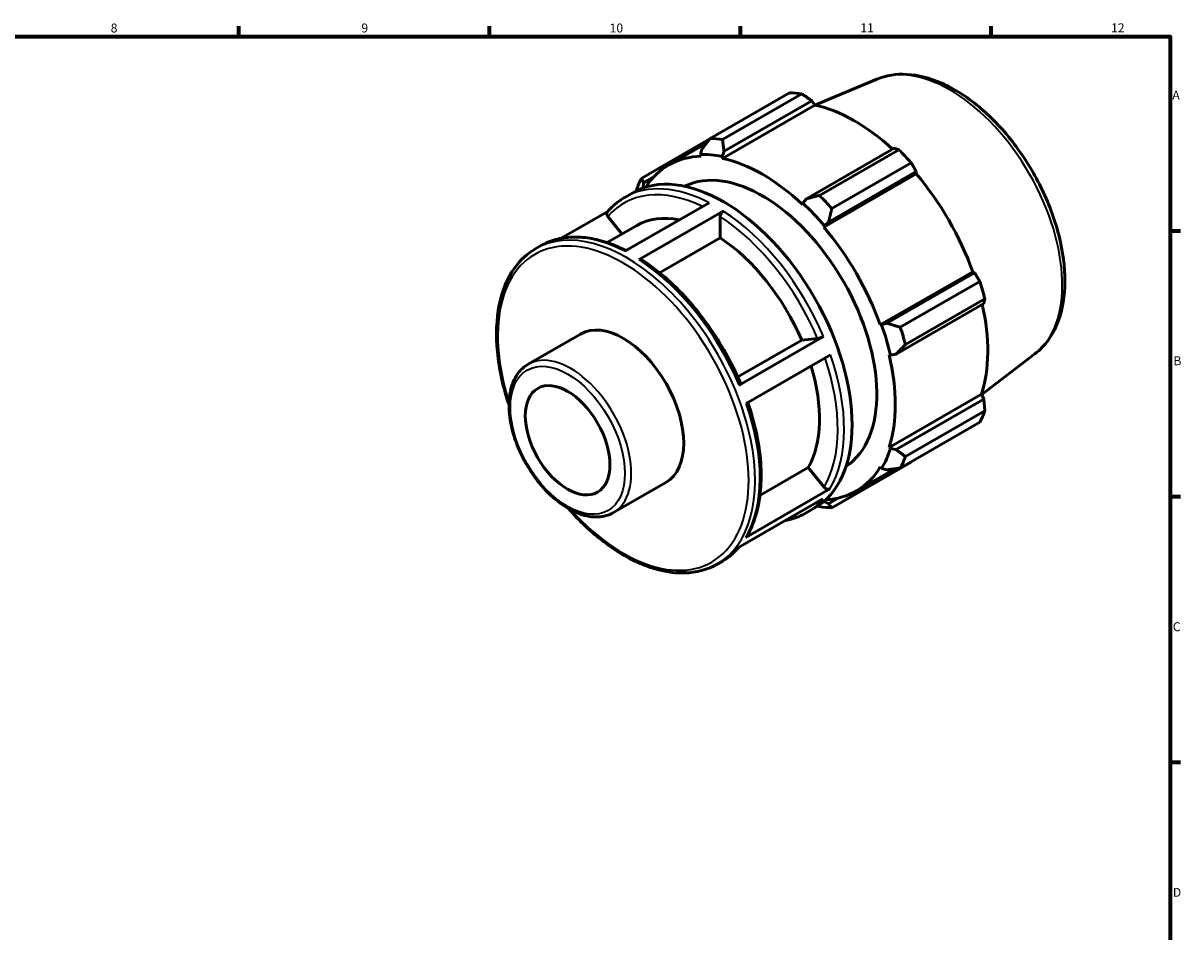
# Model space of a CAD drawing. Units: millimetres. Extents: x 0 to 931, y 0 to 594.
# Drawn here: x 500 to 824, y 324 to 578 of the extents above; entities that cross this region are included whole.
import ezdxf

# ---------------------------------------------------------------- set-up
doc = ezdxf.new("R2010")
doc.units = ezdxf.units.MM
for name, color, linetype, lineweight in [('Border (ISO)', 7, 'Continuous', 70), ('Visible (ISO)', 7, 'Continuous', 50), ('Visible Narrow (ISO)', 7, 'Continuous', 35)]:
    doc.layers.add(name, color=color, linetype=linetype, lineweight=lineweight)
doc.styles.add('Note Text (ISO)', font='tahoma.ttf')

# ---------------------------------------------------------------- blocks, each defined once
blk = doc.blocks.new('Borders Default Border')
at = {"layer": 'Border (ISO)'}
for p, q in [((560.67, 574), (560.67, 576.9)), ((630.75, 574), (630.75, 576.9)), ((700.83, 574), (700.83, 576.9)), ((770.92, 574), (770.92, 576.9)), ((821, 519.75), (823.9, 519.75)), ((821, 445.5), (823.9, 445.5)), ((821, 371.25), (823.9, 371.25))]:
    blk.add_line(p, q, dxfattribs=at)
at = {"layer": 'Border (ISO)', "flags": 128}
blk.add_lwpolyline([(20, 20), (20, 574), (821, 574), (821, 20), (20, 20)], dxfattribs=at)
at = {"layer": 'Border (ISO)', "color": 232, "true_color": 0xca0064, "char_height": 2.5, "attachment_point": 7, "style": 'Note Text (ISO)'}
for s, insert in [('8', (524.81, 574.34)), ('9', (594.88, 574.35)), ('10', (664.29, 574.35)), ('11', (734.37, 574.4)), ('12', (804.46, 574.4)), ('A', (821.59, 555.62)), ('B', (821.89, 481.38)), ('C', (821.73, 407.08)), ('D', (821.73, 332.88))]:
    blk.add_mtext(s, dxfattribs=dict(at, insert=insert))

msp = doc.modelspace()

# ---------------------------------------------------------------- linework, layer by layer
at = {"layer": 'Visible (ISO)'}
for p, q in [((739.014, 562.076), (721.648, 554.856)), ((692.38, 545.522), (714.577, 558.304)), ((718.064, 557.966), (695.868, 545.184)), ((695.826, 539.954), (721.665, 554.834)), ((696.264, 541.943), (720.771, 556.056)), ((720.771, 556.056), (721.665, 554.834)), ((692.261, 545.368), (673.249, 534.42)), ((680.777, 538.085), (691.33, 544.162)), ((690.088, 542.542), (689.658, 541.05)), ((689.658, 541.05), (689.842, 540.534)), ((695.706, 540.464), (696.264, 541.943)), ((743.837, 542.773), (719.331, 528.66)), ((722.923, 529.603), (745.12, 542.386)), ((695.826, 539.954), (695.706, 540.464)), ((748.608, 538.707), (726.411, 525.925)), ((673.778, 533.077), (676.492, 534.64)), ((724.155, 520.775), (749.994, 535.655)), ((725.507, 522.146), (750.013, 536.258)), ((750.013, 536.258), (749.994, 535.655)), ((673.687, 531.782), (673.778, 533.077)), ((673.747, 531.712), (673.687, 531.782)), ((668.513, 529.067), (670.733, 530.345)), ((668.519, 513.995), (692.079, 527.563)), ((719.331, 528.66), (718.291, 527.458)), ((663.777, 525.136), (650.729, 517.622)), ((696.075, 525.238), (672.514, 511.67)), ((718.291, 527.458), (718.171, 527.086)), ((663.568, 516.439), (671.851, 521.209)), ((663.782, 523.732), (667.723, 518.832)), ((695.184, 523.693), (695.184, 517.781)), ((724.155, 520.775), (724.339, 521.079)), ((724.339, 521.079), (725.507, 522.146)), ((643.623, 514.733), (644.952, 515.499)), ((695.184, 517.781), (678.231, 508.018)), ((739.955, 493.408), (765.794, 508.287)), ((765.794, 508.287), (766.324, 508.008)), ((766.324, 508.008), (741.818, 493.895)), ((745.543, 492.788), (767.739, 505.571)), ((744.376, 485.281), (768.882, 499.393)), ((769.184, 500.706), (746.987, 487.924)), ((740.31, 493.417), (739.955, 493.408)), ((741.818, 493.895), (740.31, 493.417)), ((641.515, 482.422), (656.18, 490.867)), ((700.099, 478.889), (717.995, 489.195)), ((700.523, 476.617), (724.084, 490.184)), ((717.995, 489.195), (722.42, 489.601)), ((726.063, 485.032), (702.502, 471.464)), ((742.434, 485.062), (742.815, 484.982)), ((742.815, 484.982), (744.376, 485.281)), ((783.201, 485.343), (768.317, 474.006)), ((742.434, 459.227), (768.273, 474.106)), ((768.882, 472.724), (744.376, 458.612)), ((768.273, 474.106), (768.882, 472.724)), ((746.987, 456.643), (769.184, 469.425)), ((767.739, 466.224), (745.543, 453.442)), ((742.815, 458.869), (742.434, 459.227)), ((744.376, 458.612), (742.815, 458.869)), ((706.324, 445.81), (719.804, 453.573)), ((719.804, 453.573), (724.23, 448.07)), ((726.411, 442.34), (748.608, 455.122)), ((733.22, 447.016), (744.02, 453.235)), ((739.955, 453.736), (740.31, 453.319)), ((740.31, 453.319), (741.818, 452.944)), ((665.37, 440.997), (680.035, 449.442)), ((702.332, 434.055), (725.893, 447.623)), ((723.878, 444.795), (700.317, 431.228)), ((724.339, 444.051), (724.278, 444.221)), ((725.507, 443.479), (724.339, 444.051)), ((728.299, 445.086), (725.507, 443.479)), ((719.265, 440.935), (721.485, 442.214)), ((694.374, 426.602), (695.704, 427.367))]:
    msp.add_line(p, q, dxfattribs=at)
for centre, major_axis, start_param, end_param in [((731.592, 506.713), (-28.195, 48.962), 5.8451561, 5.9396837), ((732.837, 507.43), (26.222, -45.535), 2.0696433, 2.6635608), ((709.396, 493.931), (-28.195, 48.962), 5.8451561, 5.9396837), ((706.999, 492.55), (-26.222, 45.535), 5.9796864, 6.5706909), ((706.999, 492.55), (-26.504, 46.024), 5.8051535, 5.9796864), ((731.592, 506.713), (28.195, -48.962), 1.9181653, 2.0126929), ((696.109, 486.28), (-25.376, 44.066), 3.1415927, 6.2831853), ((706.999, 492.55), (-22.556, 39.17), 3.17732, 6.247458), ((706.999, 492.55), (-26.222, 45.535), 5.1942882, 5.8051535), ((709.396, 493.931), (-28.195, 48.962), 0.347369, 0.4418966), ((732.837, 507.43), (26.222, -45.535), 1.2672974, 1.8781627), ((706.999, 492.55), (-26.504, 46.024), 0.3073663, 0.3114076), ((709.396, 493.931), (-28.195, 48.962), 5.059758, 5.1542856), ((706.999, 492.55), (26.504, -46.024), 1.8781627, 2.0526956), ((692.998, 484.488), (-21.146, 36.721), 5.8134941, 6.2831853), ((706.999, 492.55), (-26.222, 45.535), 4.4088901, 5.0197553), ((692.998, 484.488), (21.146, -36.721), 1.3713551, 2.2851177), ((731.592, 506.713), (28.195, -48.962), 1.1327672, 1.2272947), ((732.837, 507.43), (26.222, -45.535), 0.4818993, 1.0759774), ((668.108, 470.155), (-11.928, 20.713), 3.1415927, 6.2831853), ((706.999, 492.55), (26.504, -46.024), 1.0927645, 1.2672974), ((709.396, 493.931), (-28.195, 48.962), 4.2743598, 4.3688874), ((706.999, 492.55), (-26.222, 45.535), 3.6234919, 4.2343571), ((692.998, 484.488), (21.146, -36.721), 0.3241575, 1.1828727), ((731.592, 506.713), (28.195, -48.962), 0.347369, 0.4418966), ((706.999, 492.55), (26.504, -46.024), 0.3073663, 0.4818993), ((709.396, 493.931), (28.195, -48.962), 0.347369, 0.4418966), ((706.999, 492.55), (26.222, -45.535), 5.9956797, 6.5905516), ((706.999, 492.55), (26.504, -46.024), 5.9717777, 5.9796864), ((709.396, 493.931), (28.195, -48.962), 5.8451561, 5.9396837)]:
    msp.add_ellipse(centre, major_axis=major_axis, ratio=0.5780931, start_param=start_param, end_param=end_param, dxfattribs=at)
msp.add_ellipse((652.551, 461.196), major_axis=(8.349, -14.499), ratio=0.5780931, dxfattribs=at)
for points, knots in [([(739.014, 562.076), (741.577, 563.142), (744.415, 563.582), (750.541, 563.264), (753.851, 562.399), (760.643, 559.396), (764.127, 557.176), (770.801, 551.648), (773.986, 548.333), (779.737, 540.974), (782.305, 536.936), (786.588, 528.521), (788.305, 524.148), (790.717, 515.463), (791.408, 511.154), (791.647, 502.997), (791.192, 499.149), (789.08, 492.404), (787.449, 489.474), (784.61, 486.507), (783.926, 485.896), (783.201, 485.343)], [5.5742533, 5.5742533, 5.5742533, 5.5742533, 5.857764, 5.857764, 6.1680699, 6.1680699, 6.4983319, 6.4983319, 6.8299258, 6.8299258, 7.1596233, 7.1596233, 7.4888896, 7.4888896, 7.8195239, 7.8195239, 8.1515774, 8.1515774, 8.4736785, 8.4736785, 8.566781, 8.566781, 8.566781, 8.566781]), ([(663.686, 525.03), (663.965, 525.357), (664.254, 525.673), (664.848, 526.283), (665.153, 526.576), (665.782, 527.14), (666.104, 527.41), (666.766, 527.925), (667.104, 528.171), (667.797, 528.638), (668.152, 528.859), (668.513, 529.067)], [5.2968709, 5.2968709, 5.2968709, 5.2968709, 5.33744089, 5.33744089, 5.37801088, 5.37801088, 5.41858087, 5.41858087, 5.45915086, 5.45915086, 5.49972085, 5.49972085, 5.49972085, 5.49972085]), ([(663.782, 523.732), (663.687, 523.851), (663.6, 524.006), (663.508, 524.273), (663.486, 524.434), (663.507, 524.691), (663.553, 524.833), (663.638, 524.968), (663.661, 524.999), (663.687, 525.029)], [0.56035354, 0.56035354, 0.56035354, 0.56035354, 0.60712271, 0.60712271, 0.65384404, 0.65384404, 0.70051049, 0.70051049, 0.7144473, 0.7144473, 0.7144473, 0.7144473]), ([(695.184, 523.693), (695.184, 523.82), (695.209, 523.985), (695.294, 524.269), (695.367, 524.438), (695.522, 524.708), (695.632, 524.856), (695.835, 525.07), (695.965, 525.174), (696.075, 525.238)], [0.56035354, 0.56035354, 0.56035354, 0.56035354, 0.60712271, 0.60712271, 0.65384404, 0.65384404, 0.70051049, 0.70051049, 0.74713281, 0.74713281, 0.74713281, 0.74713281]), ([(644.952, 515.499), (646.258, 516.251), (647.66, 516.837), (650.611, 517.661), (652.16, 517.9), (655.365, 518.033), (657.02, 517.927), (660.4, 517.379), (662.125, 516.938), (665.524, 515.766), (667.197, 515.05), (668.872, 514.198)], [5.49972085, 5.49972085, 5.49972085, 5.49972085, 5.64627627, 5.64627627, 5.79283168, 5.79283168, 5.9393871, 5.9393871, 6.08594252, 6.08594252, 6.2253262, 6.2253262, 6.2253262, 6.2253262]), ([(636.172, 470.985), (636.142, 471.076), (636.112, 471.166), (634.444, 476.22), (633.369, 481.173), (632.466, 490.583), (632.64, 495.039), (634.254, 502.988), (635.692, 506.487), (639.338, 511.58), (641.331, 513.414), (643.623, 514.733)], [4.2661171, 4.2661171, 4.2661171, 4.2661171, 4.2720192, 4.2720192, 4.595474, 4.595474, 4.9196215, 4.9196215, 5.2424876, 5.2424876, 5.4997209, 5.4997209, 5.4997209, 5.4997209]), ([(672.514, 511.67), (672.624, 511.733), (672.753, 511.778), (672.956, 511.798), (673.066, 511.776), (673.149, 511.727), (673.155, 511.724), (673.16, 511.72)], [0, 0, 0, 0, 0.046622317, 0.046622317, 0.09328877, 0.09328877, 0.096699942, 0.096699942, 0.096699942, 0.096699942]), ([(673.161, 511.72), (675.396, 510.274), (677.612, 508.598), (681.933, 504.843), (684.037, 502.765), (688.067, 498.277), (689.992, 495.868), (693.598, 490.801), (695.279, 488.143), (698.339, 482.668), (699.719, 479.852), (700.925, 477.003)], [0.06130042, 0.06130042, 0.06130042, 0.06130042, 0.24830667, 0.24830667, 0.43531292, 0.43531292, 0.62231917, 0.62231917, 0.80932543, 0.80932543, 0.99633168, 0.99633168, 0.99633168, 0.99633168]), ([(724.084, 490.184), (723.974, 490.121), (723.822, 490.045), (723.546, 489.921), (723.373, 489.852), (723.083, 489.75), (722.914, 489.699), (722.654, 489.634), (722.516, 489.609), (722.42, 489.601)], [0, 0, 0, 0, 0.04663114, 0.04663114, 0.09329251, 0.09329251, 0.13999145, 0.13999145, 0.18672314, 0.18672314, 0.18672314, 0.18672314]), ([(665.37, 440.997), (664.089, 440.259), (662.624, 439.851), (659.441, 439.707), (657.714, 440.004), (654.125, 441.292), (652.258, 442.323), (648.628, 445.007), (646.866, 446.666), (643.632, 450.425), (642.159, 452.523), (639.64, 456.953), (638.594, 459.282), (637.03, 463.954), (636.512, 466.295), (636.073, 470.769), (636.152, 472.901), (636.937, 476.726), (637.638, 478.426), (639.431, 480.893), (640.4, 481.78), (641.515, 482.422)], [2.3581282, 2.3581282, 2.3581282, 2.3581282, 2.6485146, 2.6485146, 2.9559092, 2.9559092, 3.2821348, 3.2821348, 3.6109712, 3.6109712, 3.9383561, 3.9383561, 4.2651012, 4.2651012, 4.5925582, 4.5925582, 4.9214426, 4.9214426, 5.2470811, 5.2470811, 5.4997209, 5.4997209, 5.4997209, 5.4997209]), ([(700.924, 477.002), (700.93, 476.989), (700.931, 476.974), (700.916, 476.92), (700.87, 476.863), (700.74, 476.752), (700.633, 476.68), (700.523, 476.617)], [0.63460458, 0.63460458, 0.63460458, 0.63460458, 0.65361082, 0.65361082, 0.70027219, 0.70027219, 0.74690333, 0.74690333, 0.74690333, 0.74690333]), ([(702.949, 471.722), (703.92, 468.893), (704.711, 466.063), (705.912, 460.449), (706.317, 457.666), (706.711, 452.284), (706.699, 449.684), (706.254, 444.752), (705.819, 442.419), (704.532, 438.101), (703.679, 436.115), (702.624, 434.34)], [1.11136143, 1.11136143, 1.11136143, 1.11136143, 1.29569759, 1.29569759, 1.4827598, 1.4827598, 1.669822, 1.669822, 1.85688421, 1.85688421, 2.04394642, 2.04394642, 2.04394642, 2.04394642]), ([(725.893, 447.623), (725.783, 447.56), (725.632, 447.513), (725.356, 447.487), (725.182, 447.502), (724.892, 447.58), (724.724, 447.656), (724.463, 447.827), (724.325, 447.952), (724.23, 448.07)], [0, 0, 0, 0, 0.04663114, 0.04663114, 0.09329251, 0.09329251, 0.13999145, 0.13999145, 0.18672314, 0.18672314, 0.18672314, 0.18672314]), ([(694.374, 426.602), (691.656, 425.036), (688.523, 424.201), (681.708, 424.04), (678.012, 424.756), (670.393, 427.69), (666.466, 429.949), (659.231, 435.463), (655.902, 438.594), (652.797, 442.117)], [2.3581282, 2.3581282, 2.3581282, 2.3581282, 2.6632605, 2.6632605, 2.9781027, 2.9781027, 3.3014481, 3.3014481, 3.5917319, 3.5917319, 3.5917319, 3.5917319]), ([(719.265, 440.935), (717.959, 440.183), (716.557, 439.597), (714.559, 439.039), (714.028, 438.915), (713.488, 438.812)], [2.3581282, 2.3581282, 2.3581282, 2.3581282, 2.50468361, 2.50468361, 2.55657481, 2.55657481, 2.55657481, 2.55657481]), ([(702.624, 434.34), (702.621, 434.335), (702.618, 434.33), (702.549, 434.221), (702.442, 434.118), (702.332, 434.055)], [0.697921776, 0.697921776, 0.697921776, 0.697921776, 0.700272194, 0.700272194, 0.746903334, 0.746903334, 0.746903334, 0.746903334]), ([(700.44, 431.298), (700.189, 431.009), (699.931, 430.728), (699.369, 430.151), (699.063, 429.858), (698.435, 429.294), (698.113, 429.024), (697.451, 428.509), (697.112, 428.263), (696.419, 427.797), (696.065, 427.576), (695.704, 427.367)], [2.15968159, 2.15968159, 2.15968159, 2.15968159, 2.19584823, 2.19584823, 2.23641823, 2.23641823, 2.27698822, 2.27698822, 2.31755821, 2.31755821, 2.3581282, 2.3581282, 2.3581282, 2.3581282])]:
    msp.add_open_spline(points, degree=3, knots=knots, dxfattribs=at)
for points, weights in [([(720.771, 556.056), (719.452, 556.995), (718.064, 557.966)], [1.00262503661, 1.00172060711, 1]), ([(692.38, 545.522), (691.195, 543.993), (690.088, 542.542)], [1.01199661071, 1.00869266508, 1.00457877181]), ([(696.264, 541.943), (696.055, 543.522), (695.868, 545.184)], [1.00457877181, 1.00869266508, 1.01199661071]), ([(745.12, 542.386), (744.472, 542.587), (743.837, 542.773)], [1, 1.00172060711, 1.00262503661]), ([(750.013, 536.258), (749.332, 537.461), (748.608, 538.707)], [1.00262503661, 1.00172060711, 1]), ([(673.778, 533.077), (673.503, 533.726), (673.249, 534.42)], [1.00457877181, 1.00869266508, 1.01199661071]), ([(671.804, 531.219), (671.777, 531.052), (671.751, 530.886)], [1.01199661071, 1.01171365618, 1.01142476113]), ([(722.923, 529.603), (721.075, 529.113), (719.331, 528.66)], [1.01199661071, 1.00869266508, 1.00457877181]), ([(725.507, 522.146), (725.934, 523.988), (726.411, 525.925)], [1.00457877181, 1.00869266508, 1.01199661071]), ([(767.739, 505.571), (767.024, 506.818), (766.324, 508.008)], [1, 1.00172060711, 1.00262503661]), ([(768.882, 499.393), (769.037, 500.04), (769.184, 500.706)], [1.00262503661, 1.00172060711, 1]), ([(745.543, 492.788), (743.626, 493.344), (741.818, 493.895)], [1.01199661071, 1.00869266508, 1.00457877181]), ([(744.376, 485.281), (745.639, 486.566), (746.987, 487.924)], [1.00457877181, 1.00869266508, 1.01199661071]), ([(769.184, 469.425), (769.037, 471.112), (768.882, 472.724)], [1, 1.00172060711, 1.00262503661]), ([(746.987, 456.643), (745.639, 457.638), (744.376, 458.612)], [1.01199661071, 1.00869266508, 1.00457877181]), ([(741.818, 452.944), (743.626, 453.179), (745.543, 453.442)], [1.00457877181, 1.00869266508, 1.01199661071]), ([(748.608, 455.122), (748.644, 455.186), (748.681, 455.249)], [1, 1.00008669083, 1.00017130976]), ([(726.411, 442.34), (725.934, 442.912), (725.507, 443.479)], [1.01199661071, 1.00869266508, 1.00457877181]), ([(722.493, 442.842), (722.708, 442.76), (722.923, 442.678)], [1.01121167804, 1.01160969813, 1.01199661071])]:
    msp.add_rational_spline(points, weights, degree=2, dxfattribs=at)
at = {"layer": 'Visible Narrow (ISO)'}
for centre, major_axis, start_param, end_param in [((759.451, 522.756), (-22.155, 38.473), 3.2161251, 6.2086528), ((692.998, 484.488), (-24.747, 42.974), 5.5787398, 6.4845454), ((693.889, 485.001), (-25.376, 44.066), 5.5500652, 6.2831853), ((693.889, 485.001), (-25.376, 44.066), 4.5028676, 5.4388953), ((668.999, 470.668), (25.376, -44.066), 0, 3.1415927), ((692.998, 484.488), (24.747, -42.974), 1.3625553, 2.2957552), ((668.108, 470.155), (-24.747, 42.974), 1.927471, 7.497307), ((670.328, 471.433), (-25.376, 44.066), 5.5500652, 6.2831853), ((670.328, 471.433), (25.376, -44.066), 1.361275, 2.2973027), ((653.442, 461.709), (11.928, -20.713), 0, 3.1415927), ((692.998, 484.488), (24.747, -42.974), 0.3153577, 1.2416536), ((693.889, 485.001), (25.376, -44.066), 0.3140774, 1.2501051), ((670.328, 471.433), (25.376, -44.066), 0.3140774, 1.2501051), ((693.889, 485.001), (25.376, -44.066), 0, 0.2029076), ((670.328, 471.433), (25.376, -44.066), 0, 0.2029076)]:
    msp.add_ellipse(centre, major_axis=major_axis, ratio=0.5780931, start_param=start_param, end_param=end_param, dxfattribs=at)
msp.add_ellipse((652.551, 461.196), major_axis=(11.299, -19.621), ratio=0.5780931, dxfattribs=at)

# ---------------------------------------------------------------- block references
msp.add_blockref('Borders Default Border', (0, 0))

doc.saveas('drawing.dxf')
